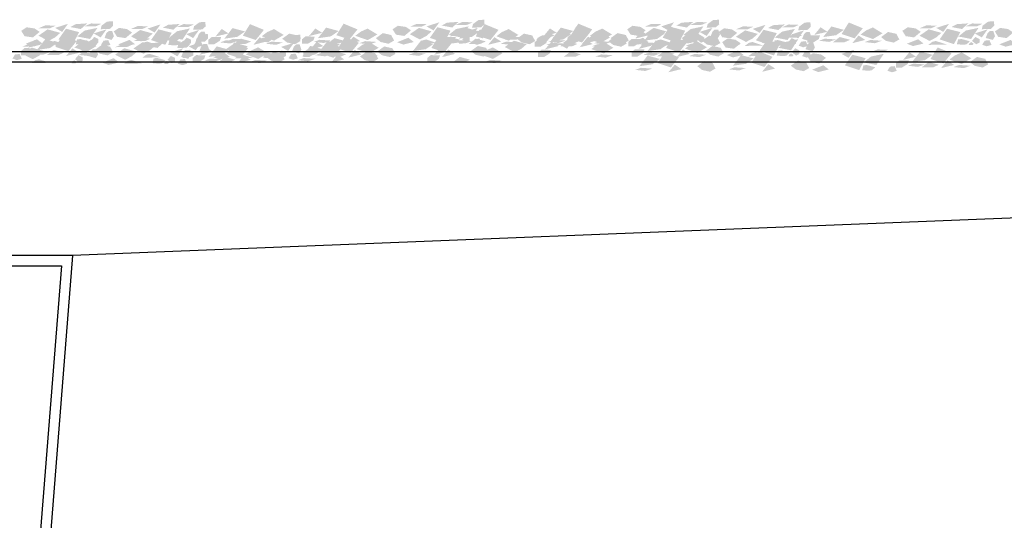
# Model space of a CAD drawing. Units: millimetres. Extents: x 8498 to 12385, y -1299 to 630.
# Drawn here: x 9103 to 9345, y 328 to 451 of the extents above; entities that cross this region are included whole.
import ezdxf

# ---------------------------------------------------------------- set-up
doc = ezdxf.new("R2010")
doc.units = ezdxf.units.MM
doc.layers.add('q_konstruktion', color=7, linetype='Continuous', lineweight=30)
for name, color, linetype in [('q_pflanzen', 92, 'Continuous'), ('q_pflanzen_schraff', 84, 'Continuous'), ('q_pflanzen_schraff2', 64, 'Continuous')]:
    doc.layers.add(name, color=color, linetype=linetype)

# ---------------------------------------------------------------- blocks, each defined once
blk = doc.blocks.new('carport_mitte_ansicht')
at = {"layer": 'q_konstruktion', "linetype": 'Continuous'}
for p, q in [((24703.8, 7504.36), (23603.8, 7504.36)), ((23603.8, 7499.36), (24703.8, 7499.36)), ((24703.8, 7444.36), (23703.8, 7404.36)), ((23703.8, 7404.36), (23603.8, 7404.36)), ((23703.8, 7404.36), (23664.12, 6908.36)), ((23608.8, 7399.36), (23698.38, 7399.36)), ((23698.38, 7399.36), (23659.1, 6908.36))]:
    blk.add_line(p, q, dxfattribs=at)
blk = doc.blocks.new('greening3')
at = {"layer": 'q_pflanzen_schraff'}
h = blk.add_hatch(color=256, dxfattribs=at)
h.dxf.hatch_style = 1
h.paths.add_polyline_path([(15447.92, 9371.72), (15449.28, 9372.33), (15446.77, 9372.43), (15445.08, 9371.71)])
h.paths.add_polyline_path([(15445.18, 9370.68), (15443.38, 9369.23), (15446.5, 9368.62), (15447.4, 9369.98), (15447.4, 9369.98), (15447.4, 9369.98), (15448.32, 9371.35)])
h.paths.add_polyline_path([(15441.1, 9372.34), (15437.95, 9371.34), (15439.67, 9370.36)])
h.paths.add_polyline_path([(15443.85, 9370.3), (15440.6, 9371.13), (15438.77, 9368.52), (15442.29, 9367.35)])
h.paths.add_polyline_path([(15434.14, 9370.36), (15432.89, 9371.21), (15430.93, 9371.49), (15429.63, 9370.62), (15430.45, 9369.31), (15432.51, 9369)])
h = blk.add_hatch(color=256, dxfattribs=at)
h.dxf.hatch_style = 1
h.paths.add_polyline_path([(15470.63, 9371.56), (15471.98, 9372.17), (15469.47, 9372.27), (15467.78, 9371.55)])
h.paths.add_polyline_path([(15467.88, 9370.52), (15466.08, 9369.08), (15469.2, 9368.46), (15470.1, 9369.82), (15470.1, 9369.82), (15470.1, 9369.82), (15471.02, 9371.2)])
h.paths.add_polyline_path([(15463.8, 9372.19), (15460.65, 9371.18), (15462.37, 9370.2)])
h.paths.add_polyline_path([(15466.56, 9370.14), (15463.31, 9370.98), (15461.48, 9368.36), (15464.99, 9367.19)])
h.paths.add_polyline_path([(15456.85, 9370.2), (15455.59, 9371.05), (15453.63, 9371.34), (15452.33, 9370.47), (15453.15, 9369.15), (15455.21, 9368.84)])
h = blk.add_hatch(color=256, dxfattribs=at)
h.dxf.hatch_style = 1
h.paths.add_polyline_path([(15479.84, 9368.29), (15478.45, 9367.78), (15480.94, 9367.51), (15482.68, 9368.11)])
h.paths.add_polyline_path([(15482.65, 9369.14), (15484.55, 9370.46), (15481.48, 9371.29), (15480.48, 9370), (15480.48, 9370), (15480.48, 9369.99), (15479.47, 9368.69)])
h.paths.add_polyline_path([(15486.61, 9367.19), (15489.82, 9367.98), (15488.17, 9369.07)])
h.paths.add_polyline_path([(15484, 9369.43), (15487.18, 9368.37), (15489.19, 9370.85), (15485.77, 9372.26)])
h.paths.add_polyline_path([(15493.68, 9368.69), (15494.87, 9367.75), (15496.81, 9367.33), (15498.17, 9368.11), (15497.44, 9369.48), (15495.41, 9369.94)])
h = blk.add_hatch(color=256, dxfattribs=at)
h.dxf.hatch_style = 1
h.paths.add_polyline_path([(15502.81, 9368.42), (15501.42, 9367.9), (15503.91, 9367.63), (15505.65, 9368.23)])
h.paths.add_polyline_path([(15505.62, 9369.26), (15507.52, 9370.58), (15504.45, 9371.41), (15503.46, 9370.12), (15503.46, 9370.12), (15503.46, 9370.12), (15502.45, 9368.81)])
h.paths.add_polyline_path([(15509.58, 9367.32), (15512.79, 9368.1), (15511.14, 9369.2)])
h.paths.add_polyline_path([(15506.97, 9369.55), (15510.16, 9368.49), (15512.16, 9370.97), (15508.74, 9372.38)])
h.paths.add_polyline_path([(15516.65, 9368.81), (15517.85, 9367.88), (15519.78, 9367.45), (15521.14, 9368.23), (15520.41, 9369.6), (15518.38, 9370.06)])
h = blk.add_hatch(color=256, dxfattribs=at)
h.dxf.hatch_style = 1
h.paths.add_polyline_path([(15539.07, 9372.09), (15540.42, 9372.7), (15537.91, 9372.8), (15536.22, 9372.08)])
h.paths.add_polyline_path([(15536.32, 9371.05), (15534.52, 9369.6), (15537.64, 9368.99), (15538.54, 9370.34), (15538.54, 9370.35), (15538.54, 9370.35), (15539.46, 9371.72)])
h.paths.add_polyline_path([(15532.24, 9372.71), (15529.09, 9371.71), (15530.81, 9370.73)])
h.paths.add_polyline_path([(15535, 9370.66), (15531.74, 9371.5), (15529.91, 9368.89), (15533.43, 9367.71)])
h.paths.add_polyline_path([(15525.28, 9370.73), (15524.03, 9371.58), (15522.07, 9371.86), (15520.77, 9370.99), (15521.59, 9369.68), (15523.65, 9369.36)])
h = blk.add_hatch(color=256, dxfattribs=at)
h.dxf.hatch_style = 1
h.paths.add_polyline_path([(15537.43, 9368.29), (15536.04, 9367.78), (15538.53, 9367.51), (15540.27, 9368.11)])
h.paths.add_polyline_path([(15540.24, 9369.14), (15542.14, 9370.46), (15539.07, 9371.29), (15538.08, 9370), (15538.08, 9370), (15538.08, 9369.99), (15537.07, 9368.69)])
h.paths.add_polyline_path([(15544.2, 9367.19), (15547.41, 9367.98), (15545.76, 9369.07)])
h.paths.add_polyline_path([(15541.59, 9369.43), (15544.78, 9368.37), (15546.78, 9370.85), (15543.36, 9372.26)])
h.paths.add_polyline_path([(15551.27, 9368.69), (15552.47, 9367.75), (15554.4, 9367.33), (15555.76, 9368.11), (15555.03, 9369.48), (15553, 9369.94)])
h = blk.add_hatch(color=256, dxfattribs=at)
h.dxf.hatch_style = 1
h.paths.add_polyline_path([(15559.89, 9367.68), (15558.5, 9367.16), (15560.99, 9366.89), (15562.73, 9367.49)])
h.paths.add_polyline_path([(15562.7, 9368.52), (15564.6, 9369.84), (15561.53, 9370.67), (15560.54, 9369.38), (15560.54, 9369.38), (15560.54, 9369.38), (15559.53, 9368.07)])
h.paths.add_polyline_path([(15566.66, 9366.58), (15569.87, 9367.36), (15568.22, 9368.46)])
h.paths.add_polyline_path([(15564.05, 9368.81), (15567.24, 9367.75), (15569.24, 9370.23), (15565.82, 9371.65)])
h.paths.add_polyline_path([(15573.74, 9368.07), (15574.93, 9367.14), (15576.86, 9366.72), (15578.22, 9367.49), (15577.49, 9368.86), (15575.46, 9369.32)])
h = blk.add_hatch(color=256, dxfattribs=at)
h.dxf.hatch_style = 1
h.paths.add_polyline_path([(15560.41, 9368.42), (15559.02, 9367.9), (15561.51, 9367.63), (15563.24, 9368.23)])
h.paths.add_polyline_path([(15563.21, 9369.26), (15565.11, 9370.58), (15562.05, 9371.41), (15561.05, 9370.12), (15561.05, 9370.12), (15561.05, 9370.12), (15560.04, 9368.81)])
h.paths.add_polyline_path([(15567.17, 9367.32), (15570.38, 9368.1), (15568.74, 9369.2)])
h.paths.add_polyline_path([(15564.56, 9369.55), (15567.75, 9368.49), (15569.76, 9370.97), (15566.33, 9372.38)])
h.paths.add_polyline_path([(15574.25, 9368.81), (15575.44, 9367.88), (15577.37, 9367.45), (15578.74, 9368.23), (15578, 9369.6), (15575.97, 9370.06)])
h = blk.add_hatch(color=256, dxfattribs=at)
h.dxf.hatch_style = 1
h.paths.add_polyline_path([(15596.66, 9372.09), (15598.01, 9372.7), (15595.51, 9372.8), (15593.81, 9372.08)])
h.paths.add_polyline_path([(15593.92, 9371.05), (15592.11, 9369.6), (15595.23, 9368.99), (15596.13, 9370.34), (15596.13, 9370.35), (15596.13, 9370.35), (15597.05, 9371.72)])
h.paths.add_polyline_path([(15589.83, 9372.71), (15586.68, 9371.71), (15588.4, 9370.73)])
h.paths.add_polyline_path([(15592.59, 9370.66), (15589.34, 9371.5), (15587.51, 9368.89), (15591.02, 9367.71)])
h.paths.add_polyline_path([(15582.88, 9370.73), (15581.62, 9371.58), (15579.66, 9371.86), (15578.36, 9370.99), (15579.18, 9369.68), (15581.24, 9369.36)])
h = blk.add_hatch(color=256, dxfattribs=at)
h.dxf.hatch_style = 1
h.paths.add_polyline_path([(15582.87, 9367.8), (15581.48, 9367.28), (15583.97, 9367.01), (15585.71, 9367.61)])
h.paths.add_polyline_path([(15585.68, 9368.64), (15587.58, 9369.96), (15584.51, 9370.79), (15583.51, 9369.5), (15583.52, 9369.5), (15583.51, 9369.5), (15582.5, 9368.19)])
h.paths.add_polyline_path([(15589.64, 9366.7), (15592.85, 9367.48), (15591.2, 9368.58)])
h.paths.add_polyline_path([(15587.03, 9368.93), (15590.21, 9367.87), (15592.22, 9370.35), (15588.8, 9371.77)])
h.paths.add_polyline_path([(15596.71, 9368.19), (15597.91, 9367.26), (15599.84, 9366.84), (15601.2, 9367.61), (15600.47, 9368.98), (15598.44, 9369.44)])
h = blk.add_hatch(color=256, dxfattribs=at)
h.dxf.hatch_style = 1
h.paths.add_polyline_path([(15619.12, 9371.47), (15620.47, 9372.08), (15617.97, 9372.18), (15616.28, 9371.46)])
h.paths.add_polyline_path([(15616.38, 9370.43), (15614.57, 9368.98), (15617.69, 9368.37), (15618.6, 9369.73), (15618.59, 9369.73), (15618.6, 9369.73), (15619.51, 9371.1)])
h.paths.add_polyline_path([(15612.29, 9372.09), (15609.15, 9371.09), (15610.87, 9370.11)])
h.paths.add_polyline_path([(15615.05, 9370.05), (15611.8, 9370.88), (15609.97, 9368.27), (15613.48, 9367.1)])
h.paths.add_polyline_path([(15605.34, 9370.11), (15604.08, 9370.96), (15602.13, 9371.24), (15600.82, 9370.37), (15601.65, 9369.06), (15603.7, 9368.75)])
h = blk.add_hatch(color=256, dxfattribs=at)
h.dxf.hatch_style = 1
h.paths.add_polyline_path([(15626.8, 9368.69), (15625.41, 9368.18), (15627.9, 9367.91), (15629.64, 9368.51)])
h.paths.add_polyline_path([(15629.61, 9369.54), (15631.51, 9370.86), (15628.45, 9371.69), (15627.45, 9370.4), (15627.45, 9370.39), (15627.45, 9370.39), (15626.44, 9369.09)])
h.paths.add_polyline_path([(15633.57, 9367.59), (15636.78, 9368.38), (15635.13, 9369.47)])
h.paths.add_polyline_path([(15630.96, 9369.83), (15634.15, 9368.77), (15636.16, 9371.25), (15632.73, 9372.66)])
h.paths.add_polyline_path([(15640.65, 9369.09), (15641.84, 9368.15), (15643.77, 9367.73), (15645.13, 9368.51), (15644.4, 9369.88), (15642.37, 9370.34)])
h = blk.add_hatch(color=256, dxfattribs=at)
h.dxf.hatch_style = 1
h.paths.add_polyline_path([(15664.17, 9371.72), (15665.52, 9372.33), (15663.02, 9372.43), (15661.33, 9371.71)])
h.paths.add_polyline_path([(15661.43, 9370.68), (15659.63, 9369.23), (15662.74, 9368.62), (15663.65, 9369.98), (15663.65, 9369.98), (15663.65, 9369.98), (15664.56, 9371.35)])
h.paths.add_polyline_path([(15657.34, 9372.34), (15654.2, 9371.34), (15655.92, 9370.36)])
h.paths.add_polyline_path([(15660.1, 9370.3), (15656.85, 9371.13), (15655.02, 9368.52), (15658.53, 9367.35)])
h.paths.add_polyline_path([(15650.39, 9370.36), (15649.13, 9371.21), (15647.18, 9371.49), (15645.87, 9370.62), (15646.7, 9369.31), (15648.76, 9369)])
h = blk.add_hatch(color=256, dxfattribs=at)
h.dxf.hatch_style = 1
h.paths.add_polyline_path([(15686.88, 9371.56), (15688.23, 9372.17), (15685.72, 9372.27), (15684.03, 9371.55)])
h.paths.add_polyline_path([(15684.13, 9370.52), (15682.33, 9369.08), (15685.45, 9368.46), (15686.35, 9369.82), (15686.35, 9369.82), (15686.35, 9369.82), (15687.27, 9371.2)])
h.paths.add_polyline_path([(15680.05, 9372.19), (15676.9, 9371.18), (15678.62, 9370.2)])
h.paths.add_polyline_path([(15682.81, 9370.14), (15679.55, 9370.98), (15677.73, 9368.36), (15681.24, 9367.19)])
h.paths.add_polyline_path([(15673.09, 9370.2), (15671.84, 9371.05), (15669.88, 9371.34), (15668.58, 9370.47), (15669.4, 9369.15), (15671.46, 9368.84)])
h = blk.add_hatch(color=256, dxfattribs=at)
h.dxf.hatch_style = 1
h.paths.add_polyline_path([(15430.72, 9367.45), (15432.25, 9366.88), (15434.83, 9367.5), (15433.49, 9368.55)])
h.paths.add_polyline_path([(15444.14, 9368.61), (15443.3, 9368.49), (15443.01, 9367.34), (15444.5, 9367.19), (15445.36, 9367.3), (15446.22, 9368.05)])
h.paths.add_polyline_path([(15451.5, 9367.17), (15450.97, 9368.34), (15449.84, 9368.21), (15449.22, 9367.21), (15450.34, 9366.83)])
h = blk.add_hatch(color=256, dxfattribs=at)
h.dxf.hatch_style = 1
h.paths.add_polyline_path([(15433.86, 9365.55), (15432.47, 9365.03), (15434.97, 9364.76), (15436.7, 9365.36)])
h.paths.add_polyline_path([(15436.67, 9366.39), (15438.57, 9367.71), (15435.51, 9368.54), (15434.51, 9367.25), (15434.51, 9367.25), (15434.51, 9367.25), (15433.5, 9365.94)])
h.paths.add_polyline_path([(15440.63, 9364.45), (15443.84, 9365.23), (15442.2, 9366.33)])
h.paths.add_polyline_path([(15438.02, 9366.68), (15441.21, 9365.62), (15443.22, 9368.1), (15439.79, 9369.52)])
h.paths.add_polyline_path([(15447.71, 9365.94), (15448.9, 9365.01), (15450.83, 9364.59), (15452.2, 9365.36), (15451.46, 9366.73), (15449.43, 9367.19)])
h = blk.add_hatch(color=256, dxfattribs=at)
h.dxf.hatch_style = 1
h.paths.add_polyline_path([(15503.15, 9365.15), (15501.76, 9364.63), (15504.25, 9364.36), (15505.98, 9364.96)])
h.paths.add_polyline_path([(15505.95, 9365.99), (15507.85, 9367.31), (15504.79, 9368.14), (15503.79, 9366.85), (15503.79, 9366.85), (15503.79, 9366.85), (15502.78, 9365.54)])
h.paths.add_polyline_path([(15509.91, 9364.05), (15513.12, 9364.83), (15511.48, 9365.93)])
h.paths.add_polyline_path([(15507.3, 9366.28), (15510.49, 9365.22), (15512.5, 9367.7), (15509.07, 9369.12)])
h.paths.add_polyline_path([(15516.99, 9365.54), (15518.18, 9364.61), (15520.11, 9364.19), (15521.48, 9364.96), (15520.74, 9366.33), (15518.71, 9366.79)])
h = blk.add_hatch(color=256, dxfattribs=at)
h.dxf.hatch_style = 1
h.paths.add_polyline_path([(15521.86, 9367.82), (15523.39, 9367.25), (15525.97, 9367.87), (15524.63, 9368.92)])
h.paths.add_polyline_path([(15535.28, 9368.98), (15534.44, 9368.86), (15534.15, 9367.7), (15535.64, 9367.56), (15536.5, 9367.67), (15537.36, 9368.42)])
h.paths.add_polyline_path([(15542.64, 9367.54), (15542.11, 9368.71), (15540.98, 9368.58), (15540.36, 9367.57), (15541.48, 9367.19)])
h = blk.add_hatch(color=256, dxfattribs=at)
h.dxf.hatch_style = 1
h.paths.add_polyline_path([(15526.12, 9365.27), (15524.73, 9364.75), (15527.22, 9364.48), (15528.96, 9365.08)])
h.paths.add_polyline_path([(15528.93, 9366.12), (15530.83, 9367.43), (15527.76, 9368.26), (15526.77, 9366.97), (15526.77, 9366.97), (15526.77, 9366.97), (15525.76, 9365.66)])
h.paths.add_polyline_path([(15532.89, 9364.17), (15536.1, 9364.95), (15534.45, 9366.05)])
h.paths.add_polyline_path([(15530.28, 9366.41), (15533.47, 9365.34), (15535.47, 9367.82), (15532.05, 9369.24)])
h.paths.add_polyline_path([(15539.96, 9365.66), (15541.16, 9364.73), (15543.09, 9364.31), (15544.45, 9365.08), (15543.72, 9366.45), (15541.69, 9366.91)])
h = blk.add_hatch(color=256, dxfattribs=at)
h.dxf.hatch_style = 1
h.paths.add_polyline_path([(15579.46, 9367.82), (15580.98, 9367.25), (15583.56, 9367.87), (15582.22, 9368.92)])
h.paths.add_polyline_path([(15592.88, 9368.98), (15592.04, 9368.86), (15591.74, 9367.7), (15593.23, 9367.56), (15594.1, 9367.67), (15594.95, 9368.42)])
h.paths.add_polyline_path([(15600.23, 9367.54), (15599.7, 9368.71), (15598.58, 9368.58), (15597.95, 9367.57), (15599.07, 9367.19)])
h = blk.add_hatch(color=256, dxfattribs=at)
h.dxf.hatch_style = 1
h.paths.add_polyline_path([(15583.71, 9365.27), (15582.32, 9364.75), (15584.81, 9364.48), (15586.55, 9365.08)])
h.paths.add_polyline_path([(15586.52, 9366.12), (15588.42, 9367.43), (15585.35, 9368.26), (15584.36, 9366.97), (15584.36, 9366.97), (15584.36, 9366.97), (15583.35, 9365.66)])
h.paths.add_polyline_path([(15590.48, 9364.17), (15593.69, 9364.95), (15592.04, 9366.05)])
h.paths.add_polyline_path([(15587.87, 9366.41), (15591.06, 9365.34), (15593.06, 9367.82), (15589.64, 9369.24)])
h.paths.add_polyline_path([(15597.56, 9365.66), (15598.75, 9364.73), (15600.68, 9364.31), (15602.04, 9365.08), (15601.31, 9366.45), (15599.28, 9366.91)])
h = blk.add_hatch(color=256, dxfattribs=at)
h.dxf.hatch_style = 1
h.paths.add_polyline_path([(15619.97, 9368.94), (15621.32, 9369.55), (15618.81, 9369.65), (15617.12, 9368.93)])
h.paths.add_polyline_path([(15617.22, 9367.9), (15615.42, 9366.46), (15618.54, 9365.84), (15619.44, 9367.2), (15619.44, 9367.2), (15619.44, 9367.2), (15620.36, 9368.58)])
h.paths.add_polyline_path([(15613.14, 9369.57), (15609.99, 9368.56), (15611.71, 9367.58)])
h.paths.add_polyline_path([(15615.9, 9367.52), (15612.64, 9368.35), (15610.82, 9365.74), (15614.33, 9364.57)])
h.paths.add_polyline_path([(15606.19, 9367.58), (15604.93, 9368.43), (15602.97, 9368.72), (15601.67, 9367.85), (15602.49, 9366.53), (15604.55, 9366.22)])
h = blk.add_hatch(color=256, dxfattribs=at)
h.dxf.hatch_style = 1
h.paths.add_polyline_path([(15646.97, 9367.45), (15648.5, 9366.88), (15651.07, 9367.5), (15649.74, 9368.55)])
h.paths.add_polyline_path([(15660.39, 9368.61), (15659.55, 9368.49), (15659.26, 9367.34), (15660.74, 9367.19), (15661.61, 9367.3), (15662.47, 9368.05)])
h.paths.add_polyline_path([(15667.75, 9367.17), (15667.22, 9368.34), (15666.09, 9368.21), (15665.46, 9367.21), (15666.59, 9366.83)])
h = blk.add_hatch(color=256, dxfattribs=at)
h.dxf.hatch_style = 1
h.paths.add_polyline_path([(15453.43, 9367.3), (15454.95, 9366.73), (15457.53, 9367.35), (15456.19, 9368.4)])
h.paths.add_polyline_path([(15466.84, 9368.45), (15466.01, 9368.34), (15465.71, 9367.18), (15467.2, 9367.03), (15468.07, 9367.14), (15468.92, 9367.89)])
h.paths.add_polyline_path([(15474.2, 9367.01), (15473.67, 9368.19), (15472.55, 9368.05), (15471.92, 9367.05), (15473.04, 9366.67)])
h = blk.add_hatch(color=256, dxfattribs=at)
h.dxf.hatch_style = 1
h.paths.add_polyline_path([(15475.95, 9363.82), (15474.56, 9363.3), (15477.05, 9363.03), (15478.79, 9363.63)])
h.paths.add_polyline_path([(15478.76, 9364.66), (15480.66, 9365.98), (15477.59, 9366.81), (15476.6, 9365.52), (15476.6, 9365.52), (15476.6, 9365.52), (15475.59, 9364.21)])
h.paths.add_polyline_path([(15482.72, 9362.72), (15485.93, 9363.5), (15484.28, 9364.6)])
h.paths.add_polyline_path([(15480.11, 9364.95), (15483.3, 9363.89), (15485.3, 9366.37), (15481.88, 9367.79)])
h.paths.add_polyline_path([(15489.8, 9364.21), (15490.99, 9363.28), (15492.92, 9362.85), (15494.28, 9363.63), (15493.55, 9365), (15491.52, 9365.46)])
h = blk.add_hatch(color=256, dxfattribs=at)
h.dxf.hatch_style = 1
h.paths.add_polyline_path([(15498.93, 9363.94), (15497.54, 9363.42), (15500.03, 9363.15), (15501.77, 9363.75)])
h.paths.add_polyline_path([(15501.74, 9364.78), (15503.64, 9366.1), (15500.57, 9366.93), (15499.57, 9365.64), (15499.58, 9365.64), (15499.57, 9365.64), (15498.56, 9364.33)])
h.paths.add_polyline_path([(15505.7, 9362.84), (15508.91, 9363.62), (15507.26, 9364.72)])
h.paths.add_polyline_path([(15503.09, 9365.07), (15506.27, 9364.01), (15508.28, 9366.49), (15504.86, 9367.91)])
h.paths.add_polyline_path([(15512.77, 9364.33), (15513.97, 9363.4), (15515.9, 9362.98), (15517.26, 9363.75), (15516.53, 9365.12), (15514.5, 9365.58)])
h = blk.add_hatch(color=256, dxfattribs=at)
h.dxf.hatch_style = 1
h.paths.add_polyline_path([(15601.92, 9367.21), (15603.45, 9366.63), (15606.02, 9367.25), (15604.69, 9368.3)])
h.paths.add_polyline_path([(15615.34, 9368.36), (15614.5, 9368.24), (15614.21, 9367.09), (15615.69, 9366.94), (15616.56, 9367.05), (15617.41, 9367.8)])
h.paths.add_polyline_path([(15622.7, 9366.92), (15622.16, 9368.09), (15621.04, 9367.96), (15620.41, 9366.96), (15621.54, 9366.58)])
h = blk.add_hatch(color=256, dxfattribs=at)
h.dxf.hatch_style = 1
h.paths.add_polyline_path([(15648.61, 9362.57), (15647.22, 9362.06), (15649.71, 9361.78), (15651.44, 9362.38)])
h.paths.add_polyline_path([(15651.41, 9363.42), (15653.31, 9364.73), (15650.25, 9365.56), (15649.25, 9364.27), (15649.25, 9364.27), (15649.25, 9364.27), (15648.24, 9362.96)])
h.paths.add_polyline_path([(15655.37, 9361.47), (15658.58, 9362.25), (15656.94, 9363.35)])
h.paths.add_polyline_path([(15652.76, 9363.71), (15655.95, 9362.64), (15657.96, 9365.12), (15654.53, 9366.54)])
h.paths.add_polyline_path([(15662.45, 9362.97), (15663.64, 9362.03), (15665.57, 9361.61), (15666.94, 9362.39), (15666.2, 9363.75), (15664.18, 9364.21)])
h = blk.add_hatch(color=256, dxfattribs=at)
h.dxf.hatch_style = 1
h.paths.add_polyline_path([(15669.67, 9367.3), (15671.2, 9366.73), (15673.78, 9367.35), (15672.44, 9368.4)])
h.paths.add_polyline_path([(15683.09, 9368.45), (15682.25, 9368.34), (15681.96, 9367.18), (15683.45, 9367.03), (15684.31, 9367.14), (15685.17, 9367.89)])
h.paths.add_polyline_path([(15690.45, 9367.01), (15689.92, 9368.19), (15688.79, 9368.05), (15688.17, 9367.05), (15689.29, 9366.67)])
h = blk.add_hatch(color=256, dxfattribs=at)
h.dxf.hatch_style = 1
h.paths.add_polyline_path([(15408.98, 9364.06), (15410.51, 9363.49), (15413.08, 9364.11), (15411.75, 9365.16)])
h.paths.add_polyline_path([(15422.4, 9365.21), (15421.56, 9365.1), (15421.27, 9363.94), (15422.75, 9363.79), (15423.62, 9363.9), (15424.47, 9364.65)])
h.paths.add_polyline_path([(15429.76, 9363.77), (15429.23, 9364.95), (15428.1, 9364.82), (15427.47, 9363.81), (15428.6, 9363.43)])
h = blk.add_hatch(color=256, dxfattribs=at)
h.dxf.hatch_style = 1
h.paths.add_polyline_path([(15449.54, 9362.82), (15451.07, 9362.25), (15453.65, 9362.87), (15452.31, 9363.92)])
h.paths.add_polyline_path([(15462.96, 9363.98), (15462.12, 9363.86), (15461.83, 9362.7), (15463.31, 9362.55), (15464.18, 9362.66), (15465.04, 9363.42)])
h.paths.add_polyline_path([(15470.32, 9362.53), (15469.79, 9363.71), (15468.66, 9363.58), (15468.04, 9362.57), (15469.16, 9362.19)])
h = blk.add_hatch(color=256, dxfattribs=at)
h.dxf.hatch_style = 1
h.paths.add_polyline_path([(15476.74, 9364.15), (15478.26, 9363.58), (15480.84, 9364.2), (15479.5, 9365.25)])
h.paths.add_polyline_path([(15490.15, 9365.31), (15489.31, 9365.19), (15489.02, 9364.03), (15490.51, 9363.89), (15491.37, 9364), (15492.23, 9364.75)])
h.paths.add_polyline_path([(15497.51, 9363.87), (15496.98, 9365.04), (15495.85, 9364.91), (15495.23, 9363.9), (15496.35, 9363.52)])
h = blk.add_hatch(color=256, dxfattribs=at)
h.dxf.hatch_style = 1
h.paths.add_polyline_path([(15581.69, 9361.55), (15580.3, 9361.04), (15582.8, 9360.77), (15584.53, 9361.36)])
h.paths.add_polyline_path([(15584.5, 9362.4), (15586.4, 9363.72), (15583.34, 9364.55), (15582.34, 9363.26), (15582.34, 9363.25), (15582.34, 9363.25), (15581.33, 9361.94)])
h.paths.add_polyline_path([(15588.46, 9360.45), (15591.67, 9361.23), (15590.03, 9362.33)])
h.paths.add_polyline_path([(15585.85, 9362.69), (15589.04, 9361.63), (15591.05, 9364.11), (15587.62, 9365.52)])
h.paths.add_polyline_path([(15595.54, 9361.95), (15596.73, 9361.01), (15598.66, 9360.59), (15600.02, 9361.37), (15599.29, 9362.74), (15597.26, 9363.19)])
h = blk.add_hatch(color=256, dxfattribs=at)
h.dxf.hatch_style = 1
h.paths.add_polyline_path([(15602.77, 9364.68), (15604.29, 9364.1), (15606.87, 9364.72), (15605.53, 9365.77)])
h.paths.add_polyline_path([(15616.18, 9365.83), (15615.35, 9365.71), (15615.05, 9364.56), (15616.54, 9364.41), (15617.41, 9364.52), (15618.26, 9365.27)])
h.paths.add_polyline_path([(15623.54, 9364.39), (15623.01, 9365.56), (15621.89, 9365.43), (15621.26, 9364.43), (15622.38, 9364.05)])
h = blk.add_hatch(color=256, dxfattribs=at)
h.dxf.hatch_style = 1
h.paths.add_polyline_path([(15604.67, 9361.67), (15603.28, 9361.16), (15605.77, 9360.89), (15607.51, 9361.49)])
h.paths.add_polyline_path([(15607.48, 9362.52), (15609.38, 9363.84), (15606.31, 9364.67), (15605.32, 9363.38), (15605.32, 9363.38), (15605.31, 9363.37), (15604.3, 9362.07)])
h.paths.add_polyline_path([(15611.44, 9360.57), (15614.65, 9361.36), (15613, 9362.45)])
h.paths.add_polyline_path([(15608.83, 9362.81), (15612.01, 9361.75), (15614.02, 9364.23), (15610.6, 9365.64)])
h.paths.add_polyline_path([(15618.51, 9362.07), (15619.71, 9361.14), (15621.64, 9360.71), (15623, 9361.49), (15622.27, 9362.86), (15620.24, 9363.32)])
h = blk.add_hatch(color=256, dxfattribs=at)
h.dxf.hatch_style = 1
h.paths.add_polyline_path([(15640.92, 9365.35), (15642.27, 9365.96), (15639.77, 9366.06), (15638.08, 9365.34)])
h.paths.add_polyline_path([(15638.18, 9364.31), (15636.38, 9362.86), (15639.49, 9362.25), (15640.4, 9363.6), (15640.4, 9363.6), (15640.4, 9363.61), (15641.31, 9364.98)])
h.paths.add_polyline_path([(15634.09, 9365.97), (15630.95, 9364.97), (15632.67, 9363.99)])
h.paths.add_polyline_path([(15636.85, 9363.92), (15633.6, 9364.76), (15631.77, 9362.15), (15635.28, 9360.97)])
h.paths.add_polyline_path([(15627.14, 9363.99), (15625.88, 9364.83), (15623.93, 9365.12), (15622.62, 9364.25), (15623.45, 9362.94), (15625.51, 9362.62)])
h = blk.add_hatch(color=256, dxfattribs=at)
h.dxf.hatch_style = 1
h.paths.add_polyline_path([(15623.72, 9361.08), (15625.25, 9360.51), (15627.82, 9361.13), (15626.49, 9362.18)])
h.paths.add_polyline_path([(15637.14, 9362.24), (15636.3, 9362.12), (15636.01, 9360.96), (15637.49, 9360.82), (15638.36, 9360.93), (15639.22, 9361.68)])
h.paths.add_polyline_path([(15644.5, 9360.8), (15643.97, 9361.97), (15642.84, 9361.84), (15642.21, 9360.83), (15643.34, 9360.45)])
at = {"layer": 'q_pflanzen_schraff2'}
h = blk.add_hatch(color=256, dxfattribs=at)
h.dxf.hatch_style = 1
h.paths.add_polyline_path([(15450.68, 9372.88), (15449.35, 9371.91), (15449.12, 9371.01), (15451.39, 9371.11), (15452.19, 9371.87), (15452.11, 9372.98)])
h.paths.add_polyline_path([(15450.54, 9370.98), (15447.4, 9369.98), (15447.4, 9369.98), (15449.12, 9369)])
h.paths.add_polyline_path([(15445.83, 9372.45), (15442.99, 9372.25), (15441.68, 9371.55), (15444.26, 9371.06)])
h.paths.add_polyline_path([(15433.85, 9369.42), (15436.32, 9368.14), (15437.93, 9369), (15439.21, 9370.12), (15436.1, 9370.98)])
h.paths.add_polyline_path([(15435.57, 9371.97), (15433.88, 9371.25), (15436.72, 9371.26), (15438.07, 9371.87)])
h = blk.add_hatch(color=256, dxfattribs=at)
h.dxf.hatch_style = 1
h.paths.add_polyline_path([(15473.38, 9372.72), (15472.05, 9371.75), (15471.82, 9370.86), (15474.09, 9370.96), (15474.89, 9371.71), (15474.81, 9372.82)])
h.paths.add_polyline_path([(15473.25, 9370.82), (15470.1, 9369.82), (15470.1, 9369.82), (15471.82, 9368.84)])
h.paths.add_polyline_path([(15468.53, 9372.3), (15465.69, 9372.1), (15464.38, 9371.4), (15466.96, 9370.9)])
h.paths.add_polyline_path([(15456.55, 9369.26), (15459.02, 9367.99), (15460.64, 9368.85), (15461.91, 9369.96), (15458.8, 9370.82)])
h.paths.add_polyline_path([(15458.27, 9371.81), (15456.58, 9371.09), (15459.42, 9371.1), (15460.78, 9371.71)])
h = blk.add_hatch(color=256, dxfattribs=at)
h.dxf.hatch_style = 1
h.paths.add_polyline_path([(15477.01, 9367.33), (15478.41, 9368.21), (15478.7, 9369.08), (15476.42, 9369.14), (15475.58, 9368.44), (15475.58, 9367.33)])
h.paths.add_polyline_path([(15477.28, 9369.21), (15480.48, 9369.99), (15480.48, 9370), (15478.84, 9371.09)])
h.paths.add_polyline_path([(15481.88, 9367.42), (15484.73, 9367.42), (15486.08, 9368.02), (15483.54, 9368.7)])
h.paths.add_polyline_path([(15494.04, 9369.61), (15491.67, 9371.05), (15489.99, 9370.31), (15488.64, 9369.28), (15491.69, 9368.21)])
h.paths.add_polyline_path([(15492.15, 9367.18), (15493.88, 9367.78), (15491.04, 9367.97), (15489.65, 9367.46)])
h = blk.add_hatch(color=256, dxfattribs=at)
h.dxf.hatch_style = 1
h.paths.add_polyline_path([(15499.98, 9367.45), (15501.38, 9368.33), (15501.67, 9369.2), (15499.4, 9369.26), (15498.55, 9368.56), (15498.55, 9367.45)])
h.paths.add_polyline_path([(15500.25, 9369.34), (15503.46, 9370.12), (15503.46, 9370.12), (15501.81, 9371.21)])
h.paths.add_polyline_path([(15504.85, 9367.54), (15507.7, 9367.54), (15509.05, 9368.14), (15506.51, 9368.82)])
h.paths.add_polyline_path([(15517.02, 9369.73), (15514.64, 9371.17), (15512.97, 9370.43), (15511.62, 9369.4), (15514.66, 9368.33)])
h.paths.add_polyline_path([(15515.12, 9367.31), (15516.86, 9367.9), (15514.02, 9368.09), (15512.63, 9367.58)])
h = blk.add_hatch(color=256, dxfattribs=at)
h.dxf.hatch_style = 1
h.paths.add_polyline_path([(15541.82, 9373.25), (15540.49, 9372.27), (15540.26, 9371.38), (15542.53, 9371.48), (15543.33, 9372.24), (15543.25, 9373.35)])
h.paths.add_polyline_path([(15541.68, 9371.35), (15538.54, 9370.35), (15538.54, 9370.34), (15540.26, 9369.36)])
h.paths.add_polyline_path([(15536.97, 9372.82), (15534.13, 9372.62), (15532.82, 9371.92), (15535.4, 9371.43)])
h.paths.add_polyline_path([(15524.99, 9369.78), (15527.46, 9368.51), (15529.07, 9369.37), (15530.35, 9370.49), (15527.24, 9371.35)])
h.paths.add_polyline_path([(15526.71, 9372.33), (15525.02, 9371.62), (15527.86, 9371.63), (15529.21, 9372.24)])
h = blk.add_hatch(color=256, dxfattribs=at)
h.dxf.hatch_style = 1
h.paths.add_polyline_path([(15534.6, 9367.33), (15536, 9368.21), (15536.29, 9369.08), (15534.02, 9369.14), (15533.17, 9368.44), (15533.17, 9367.33)])
h.paths.add_polyline_path([(15534.87, 9369.21), (15538.08, 9369.99), (15538.08, 9370), (15536.43, 9371.09)])
h.paths.add_polyline_path([(15539.47, 9367.42), (15542.32, 9367.42), (15543.67, 9368.02), (15541.13, 9368.7)])
h.paths.add_polyline_path([(15551.64, 9369.61), (15549.26, 9371.05), (15547.59, 9370.31), (15546.24, 9369.28), (15549.28, 9368.21)])
h.paths.add_polyline_path([(15549.74, 9367.18), (15551.48, 9367.78), (15548.64, 9367.97), (15547.25, 9367.46)])
h = blk.add_hatch(color=256, dxfattribs=at)
h.dxf.hatch_style = 1
h.paths.add_polyline_path([(15557.57, 9367.45), (15558.97, 9368.33), (15559.27, 9369.2), (15556.99, 9369.26), (15556.14, 9368.56), (15556.14, 9367.45)])
h.paths.add_polyline_path([(15557.84, 9369.34), (15561.05, 9370.12), (15561.05, 9370.12), (15559.4, 9371.21)])
h.paths.add_polyline_path([(15562.45, 9367.54), (15565.29, 9367.54), (15566.65, 9368.14), (15564.11, 9368.82)])
h.paths.add_polyline_path([(15574.61, 9369.73), (15572.24, 9371.17), (15570.56, 9370.43), (15569.21, 9369.4), (15572.26, 9368.33)])
h.paths.add_polyline_path([(15572.71, 9367.31), (15574.45, 9367.9), (15571.61, 9368.09), (15570.22, 9367.58)])
h = blk.add_hatch(color=256, dxfattribs=at)
h.dxf.hatch_style = 1
h.paths.add_polyline_path([(15599.42, 9373.25), (15598.08, 9372.27), (15597.85, 9371.38), (15600.12, 9371.48), (15600.92, 9372.24), (15600.84, 9373.35)])
h.paths.add_polyline_path([(15599.28, 9371.35), (15596.13, 9370.35), (15596.13, 9370.34), (15597.85, 9369.36)])
h.paths.add_polyline_path([(15594.56, 9372.82), (15591.72, 9372.62), (15590.41, 9371.92), (15593, 9371.43)])
h.paths.add_polyline_path([(15582.58, 9369.78), (15585.05, 9368.51), (15586.67, 9369.37), (15587.94, 9370.49), (15584.83, 9371.35)])
h.paths.add_polyline_path([(15584.3, 9372.33), (15582.61, 9371.62), (15585.46, 9371.63), (15586.81, 9372.24)])
h = blk.add_hatch(color=256, dxfattribs=at)
h.dxf.hatch_style = 1
h.paths.add_polyline_path([(15621.88, 9372.63), (15620.54, 9371.66), (15620.31, 9370.76), (15622.59, 9370.86), (15623.38, 9371.62), (15623.31, 9372.73)])
h.paths.add_polyline_path([(15621.74, 9370.73), (15618.6, 9369.73), (15618.6, 9369.73), (15620.32, 9368.75)])
h.paths.add_polyline_path([(15617.02, 9372.2), (15614.18, 9372), (15612.88, 9371.31), (15615.46, 9370.81)])
h.paths.add_polyline_path([(15605.04, 9369.17), (15607.51, 9367.89), (15609.13, 9368.75), (15610.41, 9369.87), (15607.29, 9370.73)])
h.paths.add_polyline_path([(15606.77, 9371.72), (15605.07, 9371), (15607.92, 9371.01), (15609.27, 9371.62)])
h = blk.add_hatch(color=256, dxfattribs=at)
h.dxf.hatch_style = 1
h.paths.add_polyline_path([(15623.97, 9367.73), (15625.37, 9368.61), (15625.67, 9369.48), (15623.39, 9369.54), (15622.54, 9368.84), (15622.54, 9367.73)])
h.paths.add_polyline_path([(15624.24, 9369.61), (15627.45, 9370.39), (15627.45, 9370.4), (15625.8, 9371.49)])
h.paths.add_polyline_path([(15628.85, 9367.82), (15631.69, 9367.82), (15633.05, 9368.42), (15630.5, 9369.1)])
h.paths.add_polyline_path([(15641.01, 9370.01), (15638.64, 9371.45), (15636.96, 9370.71), (15635.61, 9369.68), (15638.66, 9368.61)])
h.paths.add_polyline_path([(15639.11, 9367.58), (15640.85, 9368.18), (15638.01, 9368.37), (15636.62, 9367.86)])
h = blk.add_hatch(color=256, dxfattribs=at)
h.dxf.hatch_style = 1
h.paths.add_polyline_path([(15666.93, 9372.88), (15665.59, 9371.91), (15665.36, 9371.01), (15667.64, 9371.11), (15668.43, 9371.87), (15668.36, 9372.98)])
h.paths.add_polyline_path([(15666.79, 9370.98), (15663.65, 9369.98), (15663.65, 9369.98), (15665.37, 9369)])
h.paths.add_polyline_path([(15662.07, 9372.45), (15659.23, 9372.25), (15657.93, 9371.55), (15660.51, 9371.06)])
h.paths.add_polyline_path([(15650.09, 9369.42), (15652.56, 9368.14), (15654.18, 9369), (15655.46, 9370.12), (15652.34, 9370.98)])
h.paths.add_polyline_path([(15651.82, 9371.97), (15650.12, 9371.25), (15652.97, 9371.26), (15654.32, 9371.87)])
h = blk.add_hatch(color=256, dxfattribs=at)
h.dxf.hatch_style = 1
h.paths.add_polyline_path([(15436.02, 9367.17), (15436.98, 9367.91), (15437.85, 9368.13), (15440.5, 9367.26)])
h.paths.add_polyline_path([(15446.23, 9367.12), (15445.9, 9367.14), (15446.15, 9367.64), (15446.55, 9367.86), (15447.13, 9367.45), (15446.83, 9367.12)])
h.paths.add_polyline_path([(15447.74, 9367.32), (15446.72, 9368.14), (15447.53, 9369.11), (15448.58, 9368.59), (15448.58, 9367.74)])
h.paths.add_polyline_path([(15450.07, 9368.87), (15450.54, 9370.06), (15451.1, 9370.57), (15451.94, 9370.57), (15452.38, 9369.31), (15451.82, 9368.39)])
h = blk.add_hatch(color=256, dxfattribs=at)
h.dxf.hatch_style = 1
h.paths.add_polyline_path([(15473.99, 9369.73), (15472.65, 9368.76), (15472.42, 9367.87), (15474.7, 9367.97), (15475.49, 9368.72), (15475.42, 9369.83)])
h.paths.add_polyline_path([(15473.85, 9367.83), (15470.71, 9366.83), (15470.71, 9366.83), (15472.43, 9365.85)])
h.paths.add_polyline_path([(15469.13, 9369.31), (15466.3, 9369.11), (15464.99, 9368.41), (15467.57, 9367.91)])
h.paths.add_polyline_path([(15457.15, 9366.27), (15459.62, 9365), (15461.24, 9365.86), (15462.52, 9366.97), (15459.4, 9367.83)])
h.paths.add_polyline_path([(15458.88, 9368.82), (15457.18, 9368.1), (15460.03, 9368.11), (15461.38, 9368.72)])
h = blk.add_hatch(color=256, dxfattribs=at)
h.dxf.hatch_style = 1
h.paths.add_polyline_path([(15458.72, 9367.01), (15459.68, 9367.75), (15460.56, 9367.97), (15463.21, 9367.11)])
h.paths.add_polyline_path([(15468.93, 9366.97), (15468.61, 9366.98), (15468.85, 9367.48), (15469.25, 9367.71), (15469.83, 9367.29), (15469.53, 9366.97)])
h.paths.add_polyline_path([(15470.44, 9367.17), (15469.42, 9367.99), (15470.23, 9368.96), (15471.28, 9368.44), (15471.28, 9367.58)])
h.paths.add_polyline_path([(15472.77, 9368.72), (15473.24, 9369.9), (15473.8, 9370.41), (15474.64, 9370.41), (15475.08, 9369.16), (15474.52, 9368.23)])
h = blk.add_hatch(color=256, dxfattribs=at)
h.dxf.hatch_style = 1
h.paths.add_polyline_path([(15496.69, 9369.57), (15495.36, 9368.6), (15495.13, 9367.71), (15497.4, 9367.81), (15498.2, 9368.57), (15498.12, 9369.67)])
h.paths.add_polyline_path([(15496.56, 9367.68), (15493.41, 9366.68), (15493.41, 9366.67), (15495.13, 9365.69)])
h.paths.add_polyline_path([(15491.84, 9369.15), (15489, 9368.95), (15487.69, 9368.25), (15490.27, 9367.76)])
h.paths.add_polyline_path([(15479.86, 9366.11), (15482.33, 9364.84), (15483.95, 9365.7), (15485.22, 9366.82), (15482.11, 9367.68)])
h.paths.add_polyline_path([(15481.58, 9368.66), (15479.89, 9367.94), (15482.73, 9367.95), (15484.08, 9368.57)])
h = blk.add_hatch(color=256, dxfattribs=at)
h.dxf.hatch_style = 1
h.paths.add_polyline_path([(15527.16, 9367.54), (15528.12, 9368.28), (15528.99, 9368.5), (15531.64, 9367.63)])
h.paths.add_polyline_path([(15537.37, 9367.49), (15537.04, 9367.51), (15537.29, 9368.01), (15537.69, 9368.23), (15538.27, 9367.82), (15537.97, 9367.49)])
h.paths.add_polyline_path([(15538.88, 9367.69), (15537.86, 9368.51), (15538.67, 9369.48), (15539.72, 9368.96), (15539.72, 9368.1)])
h.paths.add_polyline_path([(15541.21, 9369.24), (15541.68, 9370.43), (15542.24, 9370.94), (15543.08, 9370.94), (15543.52, 9369.68), (15542.96, 9368.76)])
h = blk.add_hatch(color=256, dxfattribs=at)
h.dxf.hatch_style = 1
h.paths.add_polyline_path([(15565.13, 9370.1), (15563.79, 9369.13), (15563.56, 9368.23), (15565.84, 9368.33), (15566.63, 9369.09), (15566.56, 9370.2)])
h.paths.add_polyline_path([(15564.99, 9368.2), (15561.85, 9367.2), (15561.85, 9367.2), (15563.57, 9366.22)])
h.paths.add_polyline_path([(15560.27, 9369.67), (15557.44, 9369.48), (15556.13, 9368.78), (15558.71, 9368.28)])
h.paths.add_polyline_path([(15548.29, 9366.64), (15550.76, 9365.36), (15552.38, 9366.22), (15553.66, 9367.34), (15550.54, 9368.2)])
h.paths.add_polyline_path([(15550.02, 9369.19), (15548.33, 9368.47), (15551.17, 9368.48), (15552.52, 9369.09)])
h = blk.add_hatch(color=256, dxfattribs=at)
h.dxf.hatch_style = 1
h.paths.add_polyline_path([(15557.06, 9366.71), (15558.46, 9367.59), (15558.76, 9368.47), (15556.48, 9368.52), (15555.63, 9367.82), (15555.63, 9366.71)])
h.paths.add_polyline_path([(15557.33, 9368.6), (15560.54, 9369.38), (15560.54, 9369.38), (15558.89, 9370.48)])
h.paths.add_polyline_path([(15561.94, 9366.8), (15564.78, 9366.8), (15566.13, 9367.41), (15563.59, 9368.08)])
h.paths.add_polyline_path([(15574.1, 9368.99), (15571.72, 9370.43), (15570.05, 9369.69), (15568.7, 9368.67), (15571.74, 9367.59)])
h.paths.add_polyline_path([(15572.2, 9366.57), (15573.94, 9367.17), (15571.1, 9367.36), (15569.71, 9366.84)])
h = blk.add_hatch(color=256, dxfattribs=at)
h.dxf.hatch_style = 1
h.paths.add_polyline_path([(15580.04, 9366.83), (15581.44, 9367.71), (15581.73, 9368.59), (15579.45, 9368.64), (15578.61, 9367.94), (15578.61, 9366.83)])
h.paths.add_polyline_path([(15580.31, 9368.72), (15583.51, 9369.5), (15583.51, 9369.5), (15581.87, 9370.6)])
h.paths.add_polyline_path([(15584.91, 9366.92), (15587.76, 9366.92), (15589.11, 9367.53), (15586.57, 9368.2)])
h.paths.add_polyline_path([(15597.07, 9369.11), (15594.7, 9370.56), (15593.02, 9369.81), (15591.67, 9368.79), (15594.72, 9367.71)])
h.paths.add_polyline_path([(15595.18, 9366.69), (15596.92, 9367.29), (15594.08, 9367.48), (15592.69, 9366.96)])
h = blk.add_hatch(color=256, dxfattribs=at)
h.dxf.hatch_style = 1
h.paths.add_polyline_path([(15584.75, 9367.54), (15585.71, 9368.28), (15586.59, 9368.5), (15589.24, 9367.63)])
h.paths.add_polyline_path([(15594.96, 9367.49), (15594.64, 9367.51), (15594.88, 9368.01), (15595.28, 9368.23), (15595.86, 9367.82), (15595.56, 9367.49)])
h.paths.add_polyline_path([(15596.47, 9367.69), (15595.45, 9368.51), (15596.26, 9369.48), (15597.31, 9368.96), (15597.31, 9368.1)])
h.paths.add_polyline_path([(15598.8, 9369.24), (15599.28, 9370.43), (15599.83, 9370.94), (15600.67, 9370.94), (15601.11, 9369.68), (15600.55, 9368.76)])
h = blk.add_hatch(color=256, dxfattribs=at)
h.dxf.hatch_style = 1
h.paths.add_polyline_path([(15607.22, 9366.92), (15608.17, 9367.66), (15609.05, 9367.88), (15611.7, 9367.01)])
h.paths.add_polyline_path([(15617.43, 9366.87), (15617.1, 9366.89), (15617.34, 9367.39), (15617.74, 9367.61), (15618.33, 9367.2), (15618.02, 9366.87)])
h.paths.add_polyline_path([(15618.93, 9367.07), (15617.91, 9367.89), (15618.73, 9368.86), (15619.78, 9368.34), (15619.78, 9367.49)])
h.paths.add_polyline_path([(15621.27, 9368.63), (15621.74, 9369.81), (15622.3, 9370.32), (15623.14, 9370.32), (15623.57, 9369.06), (15623.02, 9368.14)])
h = blk.add_hatch(color=256, dxfattribs=at)
h.dxf.hatch_style = 1
h.paths.add_polyline_path([(15652.27, 9367.17), (15653.22, 9367.91), (15654.1, 9368.13), (15656.75, 9367.26)])
h.paths.add_polyline_path([(15662.48, 9367.12), (15662.15, 9367.14), (15662.4, 9367.64), (15662.79, 9367.86), (15663.38, 9367.45), (15663.08, 9367.12)])
h.paths.add_polyline_path([(15663.98, 9367.32), (15662.96, 9368.14), (15663.78, 9369.11), (15664.83, 9368.59), (15664.83, 9367.74)])
h.paths.add_polyline_path([(15666.32, 9368.87), (15666.79, 9370.06), (15667.35, 9370.57), (15668.19, 9370.57), (15668.62, 9369.31), (15668.07, 9368.39)])
h = blk.add_hatch(color=256, dxfattribs=at)
h.dxf.hatch_style = 1
h.paths.add_polyline_path([(15431.03, 9364.58), (15432.43, 9365.46), (15432.73, 9366.34), (15430.45, 9366.39), (15429.6, 9365.69), (15429.6, 9364.58)])
h.paths.add_polyline_path([(15431.3, 9366.47), (15434.51, 9367.25), (15434.51, 9367.25), (15432.86, 9368.35)])
h.paths.add_polyline_path([(15435.91, 9364.67), (15438.75, 9364.67), (15440.11, 9365.28), (15437.57, 9365.95)])
h.paths.add_polyline_path([(15448.07, 9366.86), (15445.7, 9368.31), (15444.02, 9367.56), (15442.67, 9366.54), (15445.72, 9365.46)])
h.paths.add_polyline_path([(15446.17, 9364.44), (15447.91, 9365.04), (15445.07, 9365.23), (15443.68, 9364.71)])
h = blk.add_hatch(color=256, dxfattribs=at)
h.dxf.hatch_style = 1
h.paths.add_polyline_path([(15446.8, 9368.4), (15445.46, 9367.43), (15445.23, 9366.53), (15447.51, 9366.63), (15448.3, 9367.39), (15448.23, 9368.5)])
h.paths.add_polyline_path([(15446.66, 9366.5), (15443.52, 9365.5), (15443.52, 9365.5), (15445.23, 9364.52)])
h.paths.add_polyline_path([(15441.94, 9367.97), (15439.1, 9367.78), (15437.8, 9367.08), (15440.38, 9366.58)])
h.paths.add_polyline_path([(15429.96, 9364.94), (15432.43, 9363.66), (15434.05, 9364.52), (15435.33, 9365.64), (15432.21, 9366.5)])
h.paths.add_polyline_path([(15431.69, 9367.49), (15429.99, 9366.77), (15432.84, 9366.78), (15434.19, 9367.39)])
h = blk.add_hatch(color=256, dxfattribs=at)
h.dxf.hatch_style = 1
h.paths.add_polyline_path([(15469.5, 9368.24), (15468.16, 9367.27), (15467.93, 9366.38), (15470.21, 9366.48), (15471.01, 9367.24), (15470.93, 9368.34)])
h.paths.add_polyline_path([(15469.36, 9366.35), (15466.22, 9365.34), (15466.22, 9365.34), (15467.94, 9364.36)])
h.paths.add_polyline_path([(15464.64, 9367.82), (15461.81, 9367.62), (15460.5, 9366.92), (15463.08, 9366.43)])
h.paths.add_polyline_path([(15452.67, 9364.78), (15455.13, 9363.51), (15456.75, 9364.37), (15458.03, 9365.48), (15454.92, 9366.35)])
h.paths.add_polyline_path([(15454.39, 9367.33), (15452.7, 9366.61), (15455.54, 9366.62), (15456.89, 9367.23)])
h = blk.add_hatch(color=256, dxfattribs=at)
h.dxf.hatch_style = 1
h.paths.add_polyline_path([(15459.33, 9364.02), (15460.28, 9364.76), (15461.16, 9364.98), (15463.81, 9364.12)])
h.paths.add_polyline_path([(15469.54, 9363.98), (15469.21, 9363.99), (15469.46, 9364.49), (15469.85, 9364.72), (15470.44, 9364.3), (15470.14, 9363.98)])
h.paths.add_polyline_path([(15471.04, 9364.18), (15470.02, 9365), (15470.84, 9365.97), (15471.89, 9365.45), (15471.89, 9364.59)])
h.paths.add_polyline_path([(15473.38, 9365.73), (15473.85, 9366.91), (15474.41, 9367.42), (15475.25, 9367.42), (15475.69, 9366.17), (15475.13, 9365.24)])
h = blk.add_hatch(color=256, dxfattribs=at)
h.dxf.hatch_style = 1
h.paths.add_polyline_path([(15473.12, 9362.85), (15474.52, 9363.73), (15474.82, 9364.6), (15472.54, 9364.66), (15471.69, 9363.96), (15471.69, 9362.85)])
h.paths.add_polyline_path([(15473.39, 9364.74), (15476.6, 9365.52), (15476.6, 9365.52), (15474.95, 9366.62)])
h.paths.add_polyline_path([(15478, 9362.94), (15480.84, 9362.94), (15482.19, 9363.54), (15479.65, 9364.22)])
h.paths.add_polyline_path([(15490.16, 9365.13), (15487.78, 9366.57), (15486.11, 9365.83), (15484.76, 9364.8), (15487.8, 9363.73)])
h.paths.add_polyline_path([(15488.26, 9362.71), (15490, 9363.31), (15487.16, 9363.5), (15485.77, 9362.98)])
h = blk.add_hatch(color=256, dxfattribs=at)
h.dxf.hatch_style = 1
h.paths.add_polyline_path([(15482.03, 9363.87), (15482.99, 9364.61), (15483.86, 9364.83), (15486.51, 9363.96)])
h.paths.add_polyline_path([(15492.24, 9363.82), (15491.91, 9363.83), (15492.16, 9364.34), (15492.56, 9364.56), (15493.14, 9364.15), (15492.84, 9363.82)])
h.paths.add_polyline_path([(15493.75, 9364.02), (15492.73, 9364.84), (15493.54, 9365.81), (15494.59, 9365.29), (15494.59, 9364.43)])
h.paths.add_polyline_path([(15496.08, 9365.57), (15496.55, 9366.76), (15497.11, 9367.27), (15497.95, 9367.27), (15498.39, 9366.01), (15497.83, 9365.09)])
h = blk.add_hatch(color=256, dxfattribs=at)
h.dxf.hatch_style = 1
h.paths.add_polyline_path([(15500.31, 9364.18), (15501.71, 9365.06), (15502.01, 9365.94), (15499.73, 9366), (15498.88, 9365.29), (15498.88, 9364.18)])
h.paths.add_polyline_path([(15500.58, 9366.07), (15503.79, 9366.85), (15503.79, 9366.85), (15502.14, 9367.95)])
h.paths.add_polyline_path([(15505.19, 9364.27), (15508.03, 9364.27), (15509.39, 9364.88), (15506.85, 9365.55)])
h.paths.add_polyline_path([(15517.35, 9366.46), (15514.98, 9367.91), (15513.3, 9367.16), (15511.95, 9366.14), (15515, 9365.06)])
h.paths.add_polyline_path([(15515.45, 9364.04), (15517.19, 9364.64), (15514.35, 9364.83), (15512.96, 9364.31)])
h = blk.add_hatch(color=256, dxfattribs=at)
h.dxf.hatch_style = 1
h.paths.add_polyline_path([(15530.72, 9362.85), (15532.12, 9363.73), (15532.41, 9364.6), (15530.13, 9364.66), (15529.29, 9363.96), (15529.29, 9362.85)])
h.paths.add_polyline_path([(15530.99, 9364.74), (15534.19, 9365.52), (15534.19, 9365.52), (15532.55, 9366.62)])
h.paths.add_polyline_path([(15535.59, 9362.94), (15538.44, 9362.94), (15539.79, 9363.54), (15537.25, 9364.22)])
h.paths.add_polyline_path([(15547.75, 9365.13), (15545.38, 9366.57), (15543.7, 9365.83), (15542.35, 9364.8), (15545.4, 9363.73)])
h.paths.add_polyline_path([(15545.86, 9362.71), (15547.59, 9363.31), (15544.75, 9363.5), (15543.36, 9362.98)])
h = blk.add_hatch(color=256, dxfattribs=at)
h.dxf.hatch_style = 1
h.paths.add_polyline_path([(15557.91, 9364.18), (15559.31, 9365.06), (15559.6, 9365.94), (15557.32, 9366), (15556.48, 9365.29), (15556.48, 9364.18)])
h.paths.add_polyline_path([(15558.18, 9366.07), (15561.38, 9366.85), (15561.38, 9366.85), (15559.74, 9367.95)])
h.paths.add_polyline_path([(15562.78, 9364.27), (15565.63, 9364.27), (15566.98, 9364.88), (15564.44, 9365.55)])
h.paths.add_polyline_path([(15574.94, 9366.46), (15572.57, 9367.91), (15570.89, 9367.16), (15569.54, 9366.14), (15572.59, 9365.06)])
h.paths.add_polyline_path([(15573.05, 9364.04), (15574.79, 9364.64), (15571.95, 9364.83), (15570.56, 9364.31)])
h = blk.add_hatch(color=256, dxfattribs=at)
h.dxf.hatch_style = 1
h.paths.add_polyline_path([(15580.88, 9364.31), (15582.28, 9365.18), (15582.58, 9366.06), (15580.3, 9366.12), (15579.45, 9365.42), (15579.45, 9364.31)])
h.paths.add_polyline_path([(15581.15, 9366.19), (15584.36, 9366.97), (15584.36, 9366.97), (15582.71, 9368.07)])
h.paths.add_polyline_path([(15585.76, 9364.39), (15588.6, 9364.39), (15589.95, 9365), (15587.41, 9365.67)])
h.paths.add_polyline_path([(15597.92, 9366.58), (15595.54, 9368.03), (15593.87, 9367.28), (15592.52, 9366.26), (15595.57, 9365.18)])
h.paths.add_polyline_path([(15596.02, 9364.16), (15597.76, 9364.76), (15594.92, 9364.95), (15593.53, 9364.43)])
h = blk.add_hatch(color=256, dxfattribs=at)
h.dxf.hatch_style = 1
h.paths.add_polyline_path([(15608.06, 9364.39), (15609.02, 9365.13), (15609.89, 9365.35), (15612.54, 9364.49)])
h.paths.add_polyline_path([(15618.27, 9364.34), (15617.95, 9364.36), (15618.19, 9364.86), (15618.59, 9365.08), (15619.17, 9364.67), (15618.87, 9364.34)])
h.paths.add_polyline_path([(15619.78, 9364.54), (15618.76, 9365.36), (15619.57, 9366.33), (15620.62, 9365.82), (15620.62, 9364.96)])
h.paths.add_polyline_path([(15622.11, 9366.1), (15622.58, 9367.28), (15623.14, 9367.79), (15623.98, 9367.79), (15624.42, 9366.53), (15623.86, 9365.61)])
h = blk.add_hatch(color=256, dxfattribs=at)
h.dxf.hatch_style = 1
h.paths.add_polyline_path([(15432.14, 9362.69), (15433.09, 9363.43), (15433.97, 9363.65), (15436.62, 9362.79)])
h.paths.add_polyline_path([(15442.35, 9362.64), (15442.02, 9362.66), (15442.26, 9363.16), (15442.66, 9363.38), (15443.25, 9362.97), (15442.94, 9362.64)])
h.paths.add_polyline_path([(15443.85, 9362.84), (15442.83, 9363.67), (15443.65, 9364.63), (15444.7, 9364.12), (15444.7, 9363.26)])
h.paths.add_polyline_path([(15446.19, 9364.4), (15446.66, 9365.58), (15447.21, 9366.09), (15448.06, 9366.09), (15448.49, 9364.83), (15447.94, 9363.91)])
h = blk.add_hatch(color=256, dxfattribs=at)
h.dxf.hatch_style = 1
h.paths.add_polyline_path([(15454.84, 9362.53), (15455.8, 9363.27), (15456.67, 9363.5), (15459.32, 9362.63)])
h.paths.add_polyline_path([(15465.05, 9362.49), (15464.72, 9362.5), (15464.97, 9363.01), (15465.37, 9363.23), (15465.95, 9362.81), (15465.65, 9362.49)])
h.paths.add_polyline_path([(15466.56, 9362.69), (15465.54, 9363.51), (15466.35, 9364.48), (15467.4, 9363.96), (15467.4, 9363.1)])
h.paths.add_polyline_path([(15468.89, 9364.24), (15469.36, 9365.42), (15469.92, 9365.93), (15470.76, 9365.93), (15471.2, 9364.68), (15470.64, 9363.75)])
h = blk.add_hatch(color=256, dxfattribs=at)
h.dxf.hatch_style = 1
h.paths.add_polyline_path([(15645.77, 9361.61), (15647.18, 9362.48), (15647.47, 9363.36), (15645.19, 9363.42), (15644.34, 9362.72), (15644.34, 9361.61)])
h.paths.add_polyline_path([(15646.04, 9363.49), (15649.25, 9364.27), (15649.25, 9364.27), (15647.61, 9365.37)])
h.paths.add_polyline_path([(15650.65, 9361.69), (15653.49, 9361.69), (15654.85, 9362.3), (15652.31, 9362.97)])
h.paths.add_polyline_path([(15662.81, 9363.89), (15660.44, 9365.33), (15658.76, 9364.58), (15657.41, 9363.56), (15660.46, 9362.48)])
h.paths.add_polyline_path([(15660.91, 9361.46), (15662.65, 9362.06), (15659.81, 9362.25), (15658.42, 9361.73)])

msp = doc.modelspace()

# ---------------------------------------------------------------- block references
at = {"xscale": 0.5, "yscale": 0.5, "zscale": 0.5}
msp.add_blockref('carport_mitte_ansicht', (-2735.53, -3308.77), dxfattribs=at)
at = {"layer": 'q_pflanzen'}
msp.add_blockref('greening3', (-6325.88, -8922.07), dxfattribs=at)

doc.saveas('drawing.dxf')
